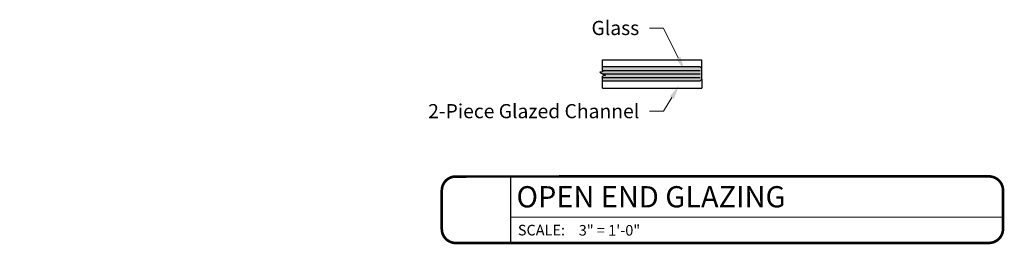
# Model space of a CAD drawing. Units: inches. Extents: x 80 to 156, y 402 to 615.
import ezdxf
from ezdxf import colors
from ezdxf.entities.mleader import LeaderData, LeaderLine
from ezdxf.enums import TextEntityAlignment as Align
from ezdxf.math import Vec2, Vec3

# ---------------------------------------------------------------- set-up
doc = ezdxf.new("R2010")
doc.units = ezdxf.units.IN
doc.header["$LTSCALE"] = 0.125
doc.header["$MEASUREMENT"] = 0
doc.layers.get('Defpoints').update_dxf_attribs({"color": 30})
doc.layers.add('01 Cut', color=7, linetype='Continuous')
doc.layers.add('1', color=53, linetype='Continuous')
doc.layers.add('06 Dims', color=1, linetype='Continuous', lineweight=5)
doc.styles.get("Standard").update_dxf_attribs({"font": 'GOTHIC.TTF'})

# ---------------------------------------------------------------- blocks, each defined once
blk = doc.blocks.new('A_Drawing Label2')
for p, q in [((-20.82, -12), (-20.82, -26.1)), ((-20.82, -20.59), (83.54, -20.57))]:
    blk.add_line(p, q)
at = {"const_width": 0.562}
blk.add_lwpolyline([(-35.37, -23.14), (-35.37, -14.96, -0.414214), (-32.41, -12), (80.58, -11.98, -0.414214), (83.54, -14.94), (83.54, -23.12, -0.414214), (80.58, -26.08), (-32.41, -26.1, -0.414214)], format="xyb", close=True, dxfattribs=at)
at = {"insert": (-19.25, -22.24), "char_height": 2.25, "attachment_point": 1}
blk.add_mtext_dynamic_manual_height_columns('\\A1;SCALE:', width=11.2664, gutter_width=1, heights=[0], dxfattribs=at)
for tag, height, p in [('LABEL', 4.5, (-19.54, -16.29)), ('1:1', 2.25, (-6.35, -23.41))]:
    blk.add_attdef(tag, text='', height=height).set_placement(p, align=Align.MIDDLE_LEFT)
blk.add_attdef('#', text='', height=8).set_placement((-27.87, -19.15), align=Align.MIDDLE_CENTER)

msp = doc.modelspace()

# ---------------------------------------------------------------- hatches: boundary and pattern name
at = {"layer": '1', "transparency": 33554687}
h = msp.add_hatch(color=256, dxfattribs=at)
h.dxf.hatch_style = 1
h.set_gradient(color1=(0, 135, 199), color2=(0, 135, 199), rotation=90, tint=1, name='CYLINDER')
h.paths.add_polyline_path([(103.989, 612.833), (103.927, 612.895), (100.471, 612.895), (100.471, 612.77), (100.471, 612.722), (100.379, 612.708), (100.583, 612.583), (100.471, 612.567), (100.471, 612.52), (100.471, 612.395), (103.927, 612.395), (103.989, 612.458)])

# ---------------------------------------------------------------- linework, layer by layer
at = {"lineweight": -3}
for p, q in [((103.927, 612.895), (100.471, 612.895)), ((103.989, 612.833), (103.927, 612.895)), ((103.989, 612.458), (103.989, 612.833)), ((100.471, 612.395), (103.927, 612.395)), ((103.927, 612.395), (103.989, 612.458))]:
    msp.add_line(p, q, dxfattribs=at)
at = {"layer": '01 Cut', "lineweight": -3}
for p, q in [((100.471, 612.77), (100.471, 613.145)), ((100.471, 612.722), (100.379, 612.708)), ((100.379, 612.708), (100.583, 612.583)), ((100.471, 612.77), (100.471, 612.722)), ((100.471, 612.77), (103.927, 612.77)), ((100.583, 612.583), (100.471, 612.567)), ((100.471, 612.52), (100.471, 612.567)), ((100.471, 612.52), (103.927, 612.52)), ((100.471, 612.145), (100.471, 612.52)), ((100.481, 612.645), (103.927, 612.645))]:
    msp.add_line(p, q, dxfattribs=at)
at = {"layer": '01 Cut'}
for p, q in [((100.471, 613.145), (103.989, 613.145)), ((103.989, 612.833), (103.989, 613.145)), ((103.989, 612.458), (103.989, 612.145)), ((100.471, 612.145), (103.989, 612.145))]:
    msp.add_line(p, q, dxfattribs=at)

# ---------------------------------------------------------------- block references
at = {"layer": 'Defpoints', "lineweight": -3}
ref = msp.add_blockref('A_Drawing Label2', (100.696, 611.018), dxfattribs=dict(at, xscale=0.1666666666666666, yscale=0.1666666666666666, zscale=0.1666666666666666))
ref.add_attrib('LABEL', 'OPEN END GLAZING', dxfattribs={"layer": '0', "height": 0.75}).set_placement((97.439, 608.302), align=Align.MIDDLE_LEFT)
ref.add_attrib('1:1', '3" = 1\'-0"', dxfattribs={"layer": '0', "height": 0.375}).set_placement((99.637, 607.117), align=Align.MIDDLE_LEFT)

# ---------------------------------------------------------------- leaders
at = {"layer": '06 Dims', "lineweight": -3}
ml = msp.add_multileader_mtext('Standard', dxfattribs=at)
ml.set_content('\\A1; Glass', color=256)
ml.set_leader_properties(color=256, linetype='ByLayer', lineweight=-1)
ml.build(insert=Vec2(0, 0))
ml.multileader.update_dxf_attribs({"dogleg_length": 0.125, "arrow_head_size": 0.5, "scale": 4})
ctx = ml.context
ctx.base_point, ctx.scale, ctx.char_height, ctx.arrow_head_size, ctx.landing_gap_size, ctx.plane_origin = Vec3(99.483, 614.261), 4, 0.5, 0.5, 0.36, Vec3(103.372, 612.478)
ctx.text_align_type = 2
notes = []
notes.append((ctx, [(0, (1, 1, 0), (102.633, 614.261), (-1, 0), 0.5, [(0, [(103.375, 612.762)], 0, [])])]))
ctx.mtext.insert, ctx.mtext.width, ctx.mtext.alignment, ctx.mtext.flow_direction = Vec3(101.773, 614.518), 5.46982, 3, 5
ml = msp.add_multileader_mtext('Standard', dxfattribs=at)
ml.set_content('\\A1; 2-Piece Glazed Channel', color=256)
ml.set_leader_properties(color=256, linetype='ByLayer', lineweight=-1)
ml.build(insert=Vec2(0, 0))
ml.multileader.update_dxf_attribs({"dogleg_length": 0.125, "arrow_head_size": 0.5, "scale": 4})
ctx = ml.context
ctx.base_point, ctx.scale, ctx.char_height, ctx.arrow_head_size, ctx.landing_gap_size, ctx.plane_origin = Vec3(96.131, 611.322), 4, 0.5, 0.5, 0.36, Vec3(103.372, 609.538)
ctx.text_align_type = 2
notes.append((ctx, [(0, (1, 1, 0), (102.633, 611.322), (-1, 0), 0.5, [(0, [(103.182, 612.236)], 0, [])])]))
ctx.mtext.insert, ctx.mtext.width, ctx.mtext.alignment, ctx.mtext.flow_direction = Vec3(101.773, 611.578), 5.27773, 3, 5
for ctx, leaders in notes:
    for number, flags, end, landing, length, lines in leaders:
        leader = LeaderData()
        leader.index, (leader.has_last_leader_line, leader.has_dogleg_vector, leader.attachment_direction) = number, flags
        leader.last_leader_point, leader.dogleg_vector, leader.dogleg_length = Vec3(end), Vec3(landing), length
        for number, points, colour, breaks in lines:
            line = LeaderLine()
            line.index, line.vertices, line.color, line.breaks = number, Vec3.list(points), colors.encode_raw_color(colour), breaks
            leader.lines.append(line)
        ctx.leaders.append(leader)

doc.saveas('drawing.dxf')
